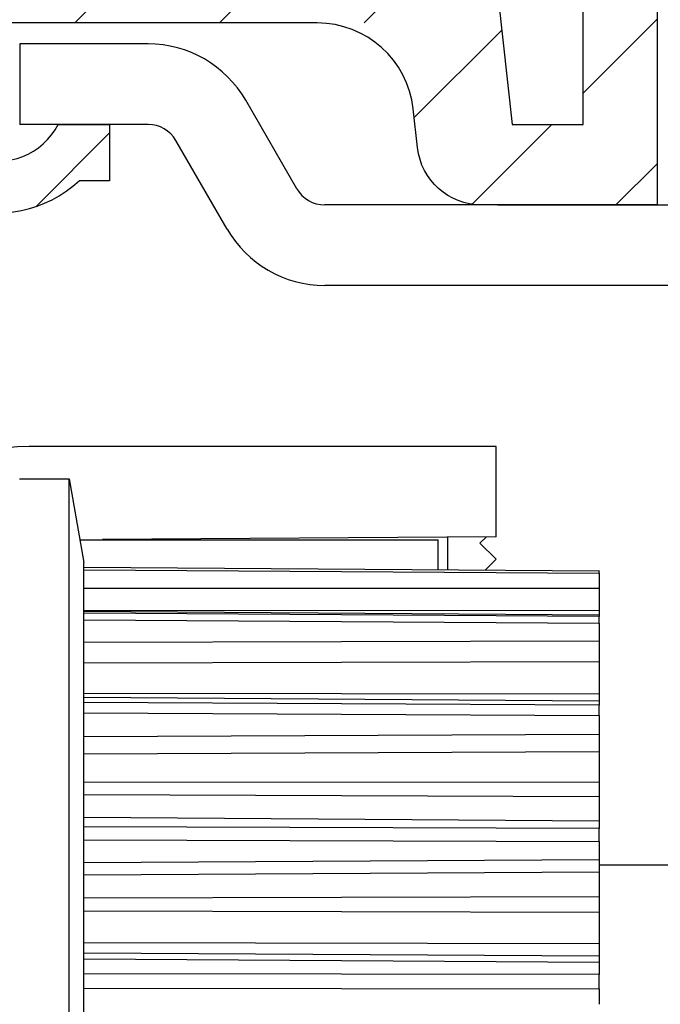
# Model space of a CAD drawing. Units: millimetres. Extents: x -1957 to 5195, y -3001 to 2384.
# Drawn here: x 5023 to 5043, y 2144 to 2175 of the extents above; entities that cross this region are included whole.
import ezdxf

# ---------------------------------------------------------------- set-up
doc = ezdxf.new("R2010")
doc.units = ezdxf.units.MM
for name, color, linetype in [('fiktive line', 1, 'Continuous'), ('hatching-Schraffur', 5, 'Continuous'), ('helpline-Hilfslinie', 2, 'Continuous'), ('outline-Körperkante', 7, 'Continuous')]:
    doc.layers.add(name, color=color, linetype=linetype)

# ---------------------------------------------------------------- blocks, each defined once
blk = doc.blocks.new('SR_WD2201_Kämpferprofil_H100')
at = {"layer": 'hatching-Schraffur'}
h = blk.add_hatch(dxfattribs=at)
h.set_pattern_fill('ANSI31', color=256, style=0)
h.set_pattern_definition([(45, (0, 1.5), (-2.24506, 2.24506), [])])
h.paths.add_polyline_path([(4.5, 29.134), (4, 30), (4.5, 30.866), (4.5, 45), (6.304, 45, -0.377698), (9.28, 42.378, 0.722051), (16.266, 41.007, 1), (14.872, 41.793, -1.74185), (13, 45), (18.461, 45, 0.57735), (19.5, 45), (23.5, 45, 0.412742), (24.317, 44.779), (29.5, 47.771), (29.5, 50), (23.949, 50, 0.816497), (19.051, 50), (12, 50), (12, 51), (4.5, 51), (4.5, 64.134), (4, 65), (4.5, 65.866), (4.5, 79.134), (4, 80), (4.5, 80.866), (4.5, 95.5), (39.324, 95.5, -0.371303), (42.291, 92.944, 0.602726), (48.55, 90.75), (49.5, 90.75), (49.5, 92.5), (47.903, 92.5, -1.772584), (46, 95.65), (58.632, 95.65), (59.259, 90), (66.5, 90), (66.5, 97), (64.2, 97), (64.2, 92.5), (62, 92.5), (61.5, 97), (61.5, 99), (60, 99), (60, 100), (0, 100), (0, 1.5), (14, 1.5), (14, 3.5), (11.25, 3.5, -0.414214), (9.25, 5.5), (9.25, 6, 0.400766), (7.341, 7.999, 0.427899), (7, 7.672, 0.187306), (7.086, 7.452, -3.345629), (4.8, 8.033), (4.8, 11.5), (4.5, 11.5), (4.5, 14.134), (4, 15), (4.5, 15.866)])
at = {"layer": 'outline-Körperkante'}
for p, q in [((61.5, 97), (62, 92.5)), ((64.2, 92.5), (64.2, 97)), ((66.5, 97), (66.5, 90)), ((47.903, 92.5), (49.5, 92.5)), ((49.5, 92.5), (49.5, 90.75)), ((62, 92.5), (64.2, 92.5)), ((49.5, 90.75), (48.55, 90.75))]:
    blk.add_line(p, q, dxfattribs=at)
blk.add_lwpolyline([(66.5, 90), (61.049, 90, -0.382162), (59.062, 91.779), (58.928, 92.981, 0.382162), (55.946, 95.65), (46, 95.65, 1.772584), (47.903, 92.5, 1.772584)], format="xyb", dxfattribs=at)
blk.add_arc((46, 93.5), 3.75, 188.5196, 312.8334, dxfattribs=at)
blk = doc.blocks.new('Verschalung WinDrive2201')
at = {"layer": 'hatching-Schraffur'}
h = blk.add_hatch(dxfattribs=at)
h.set_pattern_fill('ANSI31', color=256, scale=0.5, style=0)
h.set_pattern_definition([(45, (-116.6368, -261.4505), (-1.122532, 1.122532), [])])
h.paths.add_polyline_path([(-2, -98), (-9.791, -98), (-18.452, -93), (-23, -93), (-23, -95.5), (-22.202, -95.5), (-21.509, -94.3), (-20.643, -94.8), (-20.355, -94.3), (-19.489, -94.8), (-19.2, -94.3), (-12.791, -98), (-44.25, -98, -1), (-45.75, -98), (-48.25, -98, -1), (-49.75, -98), (-52.25, -98, -1), (-53.75, -98), (-56.25, -98, -1), (-57.75, -98), (-60.25, -98, -1), (-61.75, -98), (-65, -98), (-65, -100), (0, -100), (0, -74.1), (-4, -73.25), (-4, -70.75), (0, -69.9), (0, -8.25), (-2, -8.25), (-2, -14.25), (-4.5, -14.25), (-4.5, -11.75), (-6, -11.75), (-6, -15.75), (-2, -15.75), (-2, -20.48), (-1.7, -21), (-2, -21.52), (-2, -68.28), (-6, -69.13), (-6, -74.87), (-2, -75.72)])
h.paths.add_polyline_path([(-2, -2.25), (-2, -8.25), (0, -8.25), (0, 0), (-82, 0), (-82, -1), (-69, -1), (-68, -2), (-63.75, -2, 1), (-62.25, -2), (-19.75, -2, 1), (-18.25, -2), (-6, -2), (-6, -4.75), (-4.5, -4.75), (-4.5, -2.25)])
blk = doc.blocks.new('WinDrive2201_Drive')
at = {"layer": 'fiktive line', "linetype": 'Continuous'}
for p, q in [((-16, -18.899), (0, -18.894)), ((-16, -19.589), (0, -19.583)), ((0, -19.729), (-16, -19.618)), ((0, -19.774), (-16, -19.674)), ((-16, -19.88), (0, -19.979)), ((-16, -20.568), (0, -20.528)), ((-16, -21.213), (0, -21.173)), ((-16, -22.151), (0, -22.177)), ((0, -22.405), (-16, -22.293)), ((0, -22.528), (-16, -22.448)), ((-16, -22.769), (0, -22.847)), ((-16, -23.502), (0, -23.432)), ((-16, -24.039), (0, -23.969)), ((-16, -24.912), (0, -24.902)), ((-16, -25.298), (0, -25.367)), ((0, -26.123), (-16, -26.011)), ((0, -26.356), (-16, -26.304)), ((-16, -26.708), (0, -26.758)), ((-16, -27.415), (0, -27.321)), ((-16, -27.791), (0, -27.697)), ((-16, -28.512), (0, -28.469)), ((-16, -28.916), (0, -28.954)), ((-16, -29.895), (0, -29.926)), ((-16, -30.216), (0, -30.312)), ((0, -30.52), (-16, -30.408)), ((0, -30.883), (-16, -30.864)), ((-16, -31.312), (0, -31.328))]:
    blk.add_line(p, q, dxfattribs=at)
at = {"layer": 'outline-Körperkante'}
for p, q in [((-14.006, -2), (-17.985, -2)), ((-17.985, -2), (-17.985, -4.5)), ((-9.388, -6.497), (-10.975, -3.75)), ((-16.725, -4.5), (-17.985, -4.5)), ((-14.7, -4.5), (-16.725, -4.5)), ((-14.006, -4.5), (-14.7, -4.5)), ((-11.554, -7.747), (-13.14, -5)), ((-9.388, -6.497), (-9.388, -6.497)), ((-9.388, -6.497), (-9.388, -6.497)), ((-9.388, -6.497), (-9.388, -6.497)), ((-9.388, -6.497), (-9.388, -6.497)), ((-9.388, -6.497), (-9.388, -6.497)), ((-9.388, -6.497), (-9.388, -6.497)), ((-9.388, -6.497), (-9.388, -6.497)), ((-9.388, -6.497), (-9.388, -6.497)), ((-9.388, -6.497), (-9.388, -6.497)), ((-9.388, -6.497), (-9.388, -6.497)), ((-9.388, -6.497), (-9.388, -6.497)), ((-9.388, -6.497), (-9.388, -6.497)), ((-9.388, -6.497), (-9.388, -6.497)), ((-9.388, -6.497), (-9.388, -6.497)), ((-9.388, -6.497), (-9.388, -6.497)), ((-9.388, -6.497), (-9.388, -6.497)), ((-9.388, -6.497), (-9.388, -6.497)), ((-9.388, -6.497), (-9.388, -6.497)), ((-3.259, -6.997), (-8.522, -6.997)), ((-3.151, -7), (2.3, -7)), ((-11.553, -7.747), (-11.553, -7.747)), ((-11.553, -7.747), (-11.553, -7.747)), ((-11.553, -7.747), (-11.553, -7.747)), ((-11.553, -7.747), (-11.553, -7.747)), ((-11.553, -7.747), (-11.553, -7.747)), ((-11.553, -7.747), (-11.553, -7.747)), ((-11.553, -7.747), (-11.553, -7.747)), ((-11.553, -7.747), (-11.553, -7.747)), ((-11.553, -7.747), (-11.553, -7.747)), ((-11.553, -7.747), (-11.553, -7.747)), ((-11.553, -7.747), (-11.553, -7.747)), ((-11.553, -7.747), (-11.553, -7.747)), ((-11.553, -7.747), (-11.553, -7.747)), ((-11.553, -7.747), (-11.553, -7.747)), ((-11.553, -7.747), (-11.553, -7.747)), ((-11.553, -7.747), (-11.553, -7.747)), ((-11.553, -7.747), (-11.553, -7.747)), ((-11.553, -7.747), (-11.553, -7.747)), ((12.5, -9.497), (-8.522, -9.497)), ((-3.2, -14.5), (-17.7, -14.5)), ((-3.2, -17.3), (-3.2, -14.5)), ((-18, -15.497), (-16.46, -15.497)), ((-16.46, -51.497), (-16.46, -15.497)), ((-16.46, -15.497), (-16, -18.097)), ((-16.124, -17.39), (-16.125, -17.39)), ((-16.124, -17.396), (-5, -17.396)), ((-3.2, -17.3), (-15.424, -17.385)), ((-3.502, -17.302), (-3.7, -17.5)), ((-3.7, -17.5), (-3.2, -18)), ((-16, -18.253), (-16, -18.097)), ((-16, -18.247), (-16, -18.247)), ((0, -18.363), (-16, -18.253)), ((-16, -18.323), (-16, -18.253)), ((-16, -19.675), (-16, -18.323)), ((0, -18.359), (0, -18.363)), ((0, -18.434), (0, -18.363)), ((0, -18.434), (0, -18.893)), ((0, -18.894), (0, -19.583)), ((-16, -19.879), (-16, -19.675)), ((0, -19.583), (0, -19.729)), ((0, -19.729), (0, -19.774)), ((0, -19.979), (0, -19.774)), ((-16, -22.45), (-16, -19.879)), ((0, -19.979), (0, -20.526)), ((0, -20.528), (0, -21.173)), ((0, -21.173), (0, -22.177)), ((0, -22.177), (0, -22.405)), ((-16, -22.768), (-16, -22.45)), ((0, -22.405), (0, -22.528)), ((0, -22.847), (0, -22.528)), ((-16, -26.306), (-16, -22.768)), ((0, -22.847), (0, -23.429)), ((0, -23.432), (0, -23.969)), ((0, -23.969), (0, -24.902)), ((0, -24.902), (0, -25.367)), ((0, -25.367), (0, -26.123)), ((0, -26.123), (0, -26.356)), ((-16, -26.708), (-16, -26.306)), ((0, -26.758), (0, -26.356)), ((-16, -30.864), (-16, -26.708)), ((0, -26.758), (0, -27.317)), ((0, -27.321), (0, -27.697)), ((16.8, -27.497), (0, -27.497)), ((0, -27.697), (0, -28.469)), ((0, -28.469), (0, -28.954)), ((0, -28.954), (0, -29.926)), ((0, -29.926), (0, -30.312)), ((0, -30.312), (0, -30.52)), ((0, -30.52), (0, -30.883)), ((-16, -31.312), (-16, -30.864)), ((0, -31.328), (0, -30.883)), ((-16, -35.682), (-16, -31.312)), ((0, -31.328), (0, -31.81))]:
    blk.add_line(p, q, dxfattribs=at)
at = {"layer": 'outline-Körperkante', "color": 6, "linetype": 'Continuous'}
for p, q in [((-5, -18.324), (-5, -17.396)), ((-4.7, -18.326), (-4.7, -17.31))]:
    blk.add_line(p, q, dxfattribs=at)
at = {"layer": 'outline-Körperkante', "color": 1, "linetype": 'Continuous'}
blk.add_line((-3.2, -18), (-3.534, -18.334), dxfattribs=at)
at = {"layer": 'outline-Körperkante', "color": 40, "linetype": 'Continuous'}
blk.add_line((-16, -18.324), (0, -18.434), dxfattribs=at)
at = {"layer": 'outline-Körperkante'}
for centre, radius, start, end in [((-14.006, -5.5), 3.5, 30, 89.9968), ((-14.006, -5.5), 1, 30, 89.9888), ((-8.522, -5.997), 1, 210, 269.9955), ((-8.522, -5.997), 3.5, 210, 269.9987), ((-17.7, -21.5), 7, 90, 180)]:
    blk.add_arc(centre, radius, start, end, dxfattribs=at)
blk = doc.blocks.new('SR_Motorenblock_+4mm')
blk.add_blockref('SR_WD2201_Kämpferprofil_H100', (0, 0.002, -25))
at = {"layer": 'outline-Körperkante'}
for name, p in [('Verschalung WinDrive2201', (142, 100.002, -25)), ('WinDrive2201_Drive', (64.7, 97.002, -25))]:
    blk.add_blockref(name, p, dxfattribs=at)
blk = doc.blocks.new('SR_WD2201_LR32_THERM_EB_MF_Sturz')
at = {"layer": 'helpline-Hilfslinie', "color": 2}
blk.add_blockref('SR_Motorenblock_+4mm', (123.493, 2245), dxfattribs=at)

msp = doc.modelspace()

# ---------------------------------------------------------------- block references
at = {"layer": 'helpline-Hilfslinie'}
msp.add_blockref('SR_WD2201_LR32_THERM_EB_MF_Sturz', (4852.689, -165.773, 25), dxfattribs=at)

doc.saveas('drawing.dxf')
